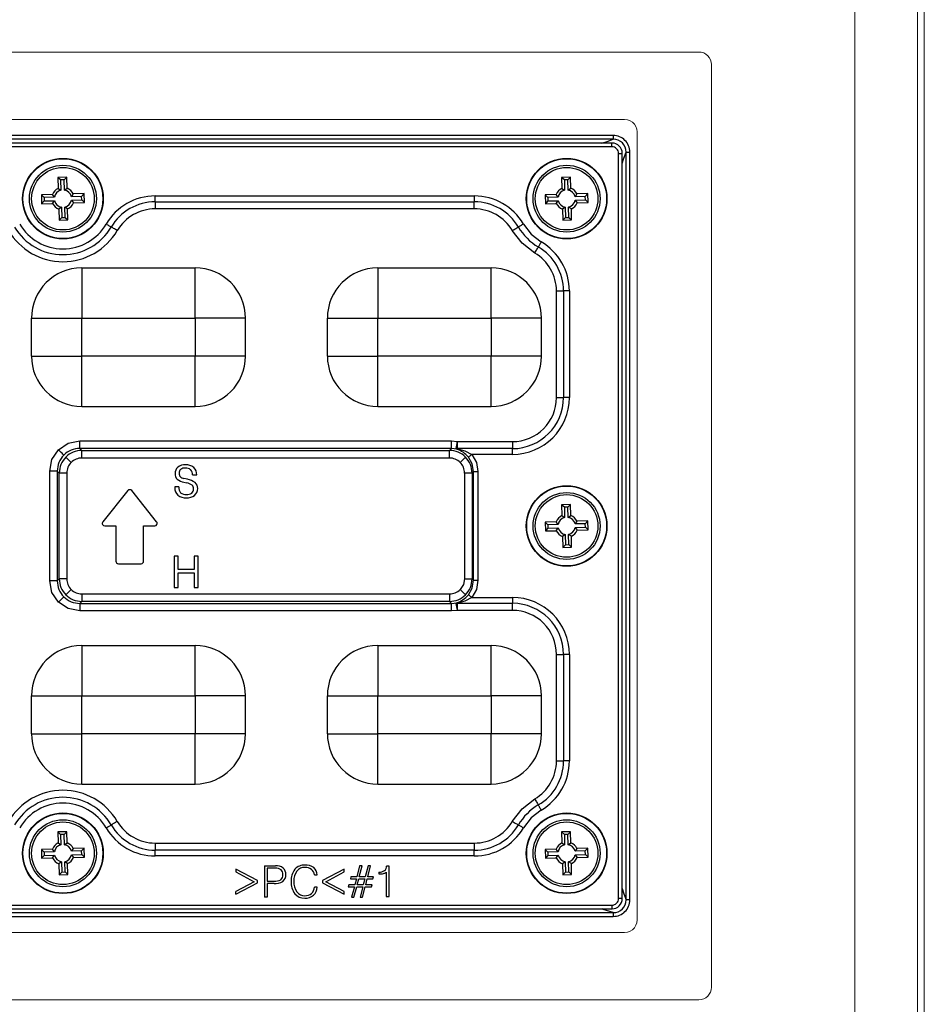
# Model space of a CAD drawing. Units: millimetres. Extents: x -631 to 13170, y -6624 to -4942.
# Drawn here: x 6055 to 6127, y -5494 to -5415 of the extents above; entities that cross this region are included whole.
import ezdxf

# ---------------------------------------------------------------- set-up
doc = ezdxf.new("R2010")
doc.units = ezdxf.units.MM
doc.header["$LTSCALE"] = 2.5
doc.linetypes.add('SLD-Solid', pattern=[0])

msp = doc.modelspace()

# ---------------------------------------------------------------- linework, layer by layer
at = {"color": 7, "linetype": 'Continuous', "lineweight": 15}
for p, q in [((6121.127, -5398.972), (6121.127, -5740.403)), ((6126.124, -5740.403), (6126.124, -5398.972)), ((6126.654, -5411.206), (6126.654, -5728.168)), ((5972.75, -5418.037), (6108.75, -5418.037)), ((6109.75, -5419.037), (6109.75, -5492.337)), ((5978.65, -5423.387), (6102.85, -5423.387)), ((6102.85, -5423.387), (5978.65, -5423.387)), ((6103.295, -5423.491), (6103.486, -5423.615)), ((6103.486, -5423.615), (6103.295, -5423.491)), ((6103.486, -5423.615), (6103.638, -5423.771)), ((6103.638, -5423.771), (6103.486, -5423.615)), ((6103.638, -5423.771), (6103.756, -5423.962)), ((6103.756, -5423.962), (6103.638, -5423.771)), ((6103.85, -5424.387), (6103.85, -5486.987)), ((6103.85, -5486.987), (6103.85, -5424.387)), ((6103.486, -5487.759), (6103.295, -5487.883)), ((6103.295, -5487.883), (6103.486, -5487.759)), ((6103.638, -5487.603), (6103.486, -5487.759)), ((6103.486, -5487.759), (6103.638, -5487.603)), ((6103.756, -5487.412), (6103.638, -5487.603)), ((6103.638, -5487.603), (6103.756, -5487.412)), ((6102.85, -5487.987), (5978.65, -5487.987)), ((5978.65, -5487.987), (6102.85, -5487.987)), ((6108.75, -5493.337), (5972.75, -5493.337))]:
    msp.add_line(p, q, dxfattribs=at)
at = {"color": 7, "linetype": 'SLD-Solid', "lineweight": 25}
for p, q in [((6101.957, -5424.672), (5979.544, -5424.672)), ((6101.957, -5424.969), (5979.544, -5424.969)), ((6101.957, -5424.672), (6101.957, -5424.969)), ((6101.852, -5425.265), (5979.646, -5425.265)), ((6101.852, -5425.565), (5979.649, -5425.565)), ((6102.373, -5485.288), (6102.373, -5426.086)), ((6058.551, -5427.978), (6057.851, -5427.998)), ((6057.851, -5427.998), (6057.876, -5428.868)), ((6058.069, -5428.203), (6057.851, -5427.998)), ((6058.346, -5428.195), (6058.069, -5428.203)), ((6058.069, -5428.203), (6058.092, -5429.017)), ((6058.346, -5428.195), (6058.551, -5427.978)), ((6058.369, -5429.009), (6058.346, -5428.195)), ((6058.576, -5428.848), (6058.551, -5427.978)), ((6098.551, -5427.978), (6097.851, -5427.998)), ((6097.851, -5427.998), (6097.876, -5428.868)), ((6098.069, -5428.203), (6097.851, -5427.998)), ((6098.346, -5428.195), (6098.069, -5428.203)), ((6098.069, -5428.203), (6098.092, -5429.017)), ((6098.346, -5428.195), (6098.551, -5427.978)), ((6098.369, -5429.009), (6098.346, -5428.195)), ((6098.576, -5428.848), (6098.551, -5427.978)), ((6057.876, -5428.868), (6058.092, -5429.017)), ((6058.369, -5429.009), (6058.576, -5428.848)), ((6097.876, -5428.868), (6098.092, -5429.017)), ((6098.369, -5429.009), (6098.576, -5428.848)), ((6057.411, -5429.361), (6056.541, -5429.386)), ((6056.541, -5429.386), (6056.561, -5430.086)), ((6056.759, -5429.592), (6056.541, -5429.386)), ((6056.767, -5429.869), (6056.561, -5430.086)), ((6057.572, -5429.568), (6056.759, -5429.592)), ((6056.759, -5429.592), (6056.767, -5429.869)), ((6056.767, -5429.869), (6057.58, -5429.845)), ((6057.572, -5429.568), (6057.411, -5429.361)), ((6057.432, -5430.061), (6057.58, -5429.845)), ((6059.069, -5429.313), (6058.92, -5429.529)), ((6059.734, -5429.505), (6058.92, -5429.529)), ((6058.928, -5429.806), (6059.742, -5429.782)), ((6058.928, -5429.806), (6059.089, -5430.013)), ((6059.939, -5429.288), (6059.069, -5429.313)), ((6059.734, -5429.505), (6059.939, -5429.288)), ((6059.742, -5429.782), (6059.734, -5429.505)), ((6059.742, -5429.782), (6059.96, -5429.988)), ((6059.96, -5429.988), (6059.939, -5429.288)), ((6065.581, -5429.47), (6090.92, -5429.47)), ((6065.581, -5429.936), (6065.581, -5429.47)), ((6065.581, -5429.936), (6090.92, -5429.936)), ((6065.581, -5429.936), (6065.581, -5430.495)), ((6090.92, -5429.47), (6090.92, -5429.936)), ((6090.92, -5430.495), (6090.92, -5429.936)), ((6097.411, -5429.361), (6096.541, -5429.386)), ((6096.541, -5429.386), (6096.561, -5430.086)), ((6096.759, -5429.592), (6096.541, -5429.386)), ((6096.767, -5429.869), (6096.561, -5430.086)), ((6097.572, -5429.568), (6096.759, -5429.592)), ((6096.759, -5429.592), (6096.767, -5429.869)), ((6096.767, -5429.869), (6097.58, -5429.845)), ((6097.572, -5429.568), (6097.411, -5429.361)), ((6097.432, -5430.061), (6097.58, -5429.845)), ((6099.069, -5429.313), (6098.92, -5429.529)), ((6099.734, -5429.506), (6098.92, -5429.529)), ((6098.928, -5429.806), (6099.742, -5429.782)), ((6098.928, -5429.806), (6099.089, -5430.013)), ((6099.939, -5429.288), (6099.069, -5429.313)), ((6099.734, -5429.506), (6099.939, -5429.288)), ((6099.742, -5429.782), (6099.734, -5429.506)), ((6099.742, -5429.782), (6099.96, -5429.988)), ((6099.96, -5429.988), (6099.939, -5429.288)), ((6056.561, -5430.086), (6057.432, -5430.061)), ((6058.132, -5430.365), (6057.925, -5430.526)), ((6057.925, -5430.526), (6057.95, -5431.396)), ((6058.132, -5430.365), (6058.155, -5431.179)), ((6058.624, -5430.506), (6058.408, -5430.357)), ((6058.432, -5431.171), (6058.408, -5430.357)), ((6058.65, -5431.376), (6058.624, -5430.506)), ((6059.089, -5430.013), (6059.96, -5429.988)), ((6090.92, -5430.495), (6065.581, -5430.495)), ((6096.561, -5430.086), (6097.432, -5430.061)), ((6098.132, -5430.365), (6097.925, -5430.526)), ((6097.925, -5430.526), (6097.95, -5431.396)), ((6098.132, -5430.365), (6098.155, -5431.179)), ((6098.624, -5430.506), (6098.408, -5430.357)), ((6098.432, -5431.171), (6098.408, -5430.357)), ((6098.65, -5431.376), (6098.624, -5430.506)), ((6099.089, -5430.013), (6099.96, -5429.988)), ((6058.155, -5431.179), (6057.95, -5431.396)), ((6057.95, -5431.396), (6058.65, -5431.376)), ((6058.155, -5431.179), (6058.432, -5431.171)), ((6058.432, -5431.171), (6058.65, -5431.376)), ((6098.155, -5431.179), (6097.95, -5431.396)), ((6097.95, -5431.396), (6098.65, -5431.376)), ((6098.155, -5431.179), (6098.432, -5431.171)), ((6098.432, -5431.171), (6098.65, -5431.376)), ((6059.75, -5435.187), (6068.75, -5435.187)), ((6083.25, -5435.187), (6092.25, -5435.187)), ((6097.443, -5445.487), (6097.443, -5437.018)), ((6098.001, -5437.018), (6098.001, -5445.487)), ((6098.467, -5437.018), (6098.467, -5445.487)), ((6055.75, -5442.187), (6055.75, -5439.187)), ((6059.75, -5439.187), (6068.75, -5439.187)), ((6059.75, -5442.187), (6059.75, -5439.187)), ((6068.75, -5439.187), (6068.75, -5442.187)), ((6072.75, -5442.187), (6072.75, -5439.187)), ((6079.25, -5442.187), (6079.25, -5439.187)), ((6083.25, -5439.187), (6092.25, -5439.187)), ((6083.25, -5442.187), (6083.25, -5439.187)), ((6092.25, -5439.187), (6092.25, -5442.187)), ((6096.25, -5442.187), (6096.25, -5439.187)), ((6068.75, -5442.187), (6059.75, -5442.187)), ((6068.75, -5446.187), (6068.75, -5442.187)), ((6092.25, -5442.187), (6083.25, -5442.187)), ((6092.25, -5446.187), (6092.25, -5442.187)), ((6059.75, -5446.187), (6068.75, -5446.187)), ((6083.25, -5446.187), (6092.25, -5446.187)), ((6059.591, -5449.535), (6059.591, -5448.937)), ((6059.591, -5448.937), (6089.109, -5448.937)), ((6089.109, -5449.535), (6089.109, -5448.937)), ((6089.109, -5448.937), (6089.57, -5448.982)), ((6089.57, -5448.982), (6093.948, -5448.982)), ((6093.948, -5448.982), (6093.948, -5449.541)), ((6059.591, -5449.535), (6059.749, -5449.693)), ((6089.109, -5449.535), (6059.591, -5449.535)), ((6059.749, -5449.693), (6088.951, -5449.693)), ((6059.749, -5450.291), (6059.749, -5449.693)), ((6088.951, -5450.291), (6059.749, -5450.291)), ((6088.951, -5449.693), (6089.109, -5449.535)), ((6088.951, -5450.291), (6088.951, -5449.693)), ((6089.523, -5449.582), (6089.109, -5449.535)), ((6093.948, -5449.541), (6089.547, -5449.541)), ((6093.948, -5450.006), (6090.722, -5450.006)), ((6093.948, -5450.006), (6093.948, -5449.541)), ((6057.201, -5460.046), (6057.201, -5451.328)), ((6057.956, -5451.486), (6057.798, -5451.328)), ((6057.798, -5451.328), (6057.798, -5460.046)), ((6057.956, -5459.888), (6057.956, -5451.486)), ((6058.554, -5451.486), (6058.554, -5459.888)), ((6068.543, -5451.624), (6068.871, -5451.624)), ((6090.147, -5451.486), (6090.147, -5459.888)), ((6090.745, -5451.486), (6090.861, -5451.369)), ((6090.745, -5451.486), (6090.745, -5459.888)), ((6090.861, -5460.005), (6090.861, -5451.369)), ((6091.21, -5451.369), (6091.21, -5460.005)), ((6067.445, -5452.588), (6067.125, -5452.588)), ((6067.125, -5452.588), (6067.125, -5452.636)), ((6068.13, -5451.981), (6067.843, -5451.911)), ((6067.851, -5452.212), (6068.081, -5452.268)), ((6063.398, -5452.882), (6061.414, -5455.362)), ((6065.694, -5455.362), (6063.71, -5452.882)), ((6098.551, -5453.978), (6097.851, -5453.998)), ((6097.851, -5453.998), (6097.876, -5454.868)), ((6098.069, -5454.203), (6097.851, -5453.998)), ((6098.346, -5454.195), (6098.069, -5454.203)), ((6098.069, -5454.203), (6098.092, -5455.017)), ((6098.346, -5454.195), (6098.551, -5453.978)), ((6098.369, -5455.009), (6098.346, -5454.195)), ((6098.576, -5454.848), (6098.551, -5453.978)), ((6097.876, -5454.868), (6098.092, -5455.017)), ((6098.369, -5455.009), (6098.576, -5454.848)), ((6061.57, -5455.687), (6062.454, -5455.687)), ((6062.454, -5455.687), (6062.454, -5458.487)), ((6064.654, -5455.687), (6065.538, -5455.687)), ((6064.654, -5458.487), (6064.654, -5455.687)), ((6097.411, -5455.361), (6096.541, -5455.386)), ((6096.541, -5455.386), (6096.561, -5456.086)), ((6096.759, -5455.592), (6096.541, -5455.386)), ((6097.572, -5455.568), (6096.759, -5455.592)), ((6096.759, -5455.592), (6096.767, -5455.869)), ((6097.572, -5455.568), (6097.411, -5455.361)), ((6099.069, -5455.313), (6098.92, -5455.529)), ((6099.734, -5455.506), (6098.92, -5455.529)), ((6099.939, -5455.288), (6099.069, -5455.313)), ((6099.734, -5455.506), (6099.939, -5455.288)), ((6099.742, -5455.782), (6099.734, -5455.506)), ((6099.96, -5455.988), (6099.939, -5455.288)), ((6096.767, -5455.869), (6096.561, -5456.086)), ((6096.561, -5456.086), (6097.432, -5456.061)), ((6096.767, -5455.869), (6097.58, -5455.845)), ((6097.432, -5456.061), (6097.58, -5455.845)), ((6098.132, -5456.365), (6097.925, -5456.526)), ((6097.925, -5456.526), (6097.95, -5457.396)), ((6098.132, -5456.365), (6098.155, -5457.179)), ((6098.624, -5456.506), (6098.408, -5456.357)), ((6098.432, -5457.171), (6098.408, -5456.357)), ((6098.65, -5457.376), (6098.624, -5456.506)), ((6098.928, -5455.806), (6099.742, -5455.782)), ((6098.928, -5455.806), (6099.089, -5456.013)), ((6099.089, -5456.013), (6099.96, -5455.988)), ((6099.742, -5455.782), (6099.96, -5455.988)), ((6098.155, -5457.179), (6097.95, -5457.396)), ((6098.155, -5457.179), (6098.432, -5457.171)), ((6098.432, -5457.171), (6098.65, -5457.376)), ((6067.071, -5458.083), (6067.071, -5460.584)), ((6067.391, -5458.083), (6067.071, -5458.083)), ((6067.391, -5459.141), (6067.391, -5458.083)), ((6068.673, -5458.083), (6068.673, -5459.141)), ((6068.994, -5458.083), (6068.673, -5458.083)), ((6068.994, -5460.584), (6068.994, -5458.083)), ((6097.95, -5457.396), (6098.65, -5457.376)), ((6062.654, -5458.687), (6064.454, -5458.687)), ((6068.673, -5459.141), (6067.391, -5459.141)), ((6067.391, -5459.398), (6068.673, -5459.398)), ((6067.391, -5460.584), (6067.391, -5459.398)), ((6068.673, -5459.398), (6068.673, -5460.584)), ((6057.798, -5460.046), (6057.956, -5459.888)), ((6090.861, -5460.005), (6090.745, -5459.888)), ((6059.749, -5461.084), (6088.951, -5461.084)), ((6059.749, -5461.084), (6059.749, -5461.681)), ((6067.071, -5460.584), (6067.391, -5460.584)), ((6068.673, -5460.584), (6068.994, -5460.584)), ((6088.951, -5461.084), (6088.951, -5461.681)), ((6059.749, -5461.681), (6059.591, -5461.839)), ((6059.591, -5461.839), (6089.109, -5461.839)), ((6088.951, -5461.681), (6059.749, -5461.681)), ((6089.109, -5461.839), (6088.951, -5461.681)), ((6089.109, -5461.839), (6089.523, -5461.792)), ((6089.109, -5462.437), (6089.109, -5461.839)), ((6089.547, -5461.833), (6093.948, -5461.833)), ((6090.722, -5461.368), (6093.948, -5461.368)), ((6093.948, -5461.368), (6093.948, -5461.833)), ((6093.948, -5462.392), (6093.948, -5461.833)), ((6089.109, -5462.437), (6059.591, -5462.437)), ((6089.57, -5462.392), (6089.109, -5462.437)), ((6093.948, -5462.392), (6089.57, -5462.392)), ((6059.75, -5465.187), (6068.75, -5465.187)), ((6083.25, -5465.187), (6083.25, -5469.187)), ((6083.25, -5465.187), (6092.25, -5465.187)), ((6097.443, -5474.356), (6097.443, -5465.887)), ((6098.001, -5465.887), (6098.001, -5474.356)), ((6098.467, -5465.887), (6098.467, -5474.356)), ((6055.75, -5472.187), (6055.75, -5469.187)), ((6059.75, -5472.187), (6059.75, -5469.187)), ((6059.75, -5469.187), (6068.75, -5469.187)), ((6068.75, -5469.187), (6068.75, -5472.187)), ((6072.75, -5472.187), (6072.75, -5469.187)), ((6079.25, -5472.187), (6079.25, -5469.187)), ((6083.25, -5472.187), (6083.25, -5469.187)), ((6083.25, -5469.187), (6092.25, -5469.187)), ((6092.25, -5469.187), (6092.25, -5472.187)), ((6096.25, -5472.187), (6096.25, -5469.187)), ((6068.75, -5472.187), (6059.75, -5472.187)), ((6092.25, -5472.187), (6083.25, -5472.187)), ((6059.75, -5476.187), (6068.75, -5476.187)), ((6083.25, -5476.187), (6092.25, -5476.187)), ((6058.551, -5479.978), (6057.851, -5479.998)), ((6057.851, -5479.998), (6057.876, -5480.868)), ((6058.069, -5480.203), (6057.851, -5479.998)), ((6058.346, -5480.195), (6058.551, -5479.978)), ((6058.576, -5480.848), (6058.551, -5479.978)), ((6098.551, -5479.978), (6097.851, -5479.998)), ((6097.851, -5479.998), (6097.876, -5480.868)), ((6098.069, -5480.203), (6097.851, -5479.998)), ((6098.346, -5480.195), (6098.551, -5479.978)), ((6098.576, -5480.848), (6098.551, -5479.978)), ((6058.346, -5480.195), (6058.069, -5480.203)), ((6058.069, -5480.203), (6058.092, -5481.017)), ((6058.369, -5481.009), (6058.346, -5480.195)), ((6098.346, -5480.195), (6098.069, -5480.203)), ((6098.069, -5480.203), (6098.092, -5481.017)), ((6098.369, -5481.009), (6098.346, -5480.195)), ((6057.411, -5481.361), (6056.541, -5481.386)), ((6056.541, -5481.386), (6056.561, -5482.086)), ((6056.759, -5481.592), (6056.541, -5481.386)), ((6057.572, -5481.568), (6056.759, -5481.592)), ((6057.572, -5481.568), (6057.411, -5481.361)), ((6057.876, -5480.868), (6058.092, -5481.017)), ((6058.369, -5481.009), (6058.576, -5480.848)), ((6059.069, -5481.313), (6058.92, -5481.529)), ((6059.734, -5481.505), (6058.92, -5481.529)), ((6059.939, -5481.288), (6059.069, -5481.313)), ((6059.734, -5481.505), (6059.939, -5481.288)), ((6059.742, -5481.782), (6059.734, -5481.505)), ((6059.96, -5481.988), (6059.939, -5481.288)), ((6065.581, -5480.879), (6065.581, -5481.438)), ((6065.581, -5480.879), (6090.92, -5480.879)), ((6090.92, -5481.438), (6065.581, -5481.438)), ((6065.581, -5481.904), (6065.581, -5481.438)), ((6090.92, -5480.879), (6090.92, -5481.438)), ((6090.92, -5481.904), (6090.92, -5481.438)), ((6097.411, -5481.361), (6096.541, -5481.386)), ((6096.541, -5481.386), (6096.561, -5482.086)), ((6096.759, -5481.592), (6096.541, -5481.386)), ((6097.572, -5481.568), (6096.759, -5481.592)), ((6097.572, -5481.568), (6097.411, -5481.361)), ((6097.876, -5480.868), (6098.092, -5481.017)), ((6098.369, -5481.009), (6098.576, -5480.848)), ((6099.069, -5481.313), (6098.92, -5481.529)), ((6099.734, -5481.506), (6098.92, -5481.529)), ((6099.939, -5481.288), (6099.069, -5481.313)), ((6099.734, -5481.506), (6099.939, -5481.288)), ((6099.742, -5481.782), (6099.734, -5481.506)), ((6099.96, -5481.988), (6099.939, -5481.288)), ((6056.767, -5481.869), (6056.561, -5482.086)), ((6056.561, -5482.086), (6057.432, -5482.061)), ((6056.759, -5481.592), (6056.767, -5481.869)), ((6056.767, -5481.869), (6057.58, -5481.845)), ((6057.432, -5482.061), (6057.58, -5481.845)), ((6058.624, -5482.506), (6058.408, -5482.357)), ((6058.432, -5483.171), (6058.408, -5482.357)), ((6058.928, -5481.806), (6059.742, -5481.782)), ((6058.928, -5481.806), (6059.089, -5482.013)), ((6059.089, -5482.013), (6059.96, -5481.988)), ((6059.742, -5481.782), (6059.96, -5481.988)), ((6090.92, -5481.904), (6065.581, -5481.904)), ((6096.767, -5481.869), (6096.561, -5482.086)), ((6096.561, -5482.086), (6097.432, -5482.061)), ((6096.759, -5481.592), (6096.767, -5481.869)), ((6096.767, -5481.869), (6097.58, -5481.845)), ((6097.432, -5482.061), (6097.58, -5481.845)), ((6098.624, -5482.506), (6098.408, -5482.357)), ((6098.432, -5483.171), (6098.408, -5482.357)), ((6098.928, -5481.806), (6099.742, -5481.782)), ((6098.928, -5481.806), (6099.089, -5482.013)), ((6099.089, -5482.013), (6099.96, -5481.988)), ((6099.742, -5481.782), (6099.96, -5481.988)), ((6058.132, -5482.365), (6057.925, -5482.526)), ((6057.925, -5482.526), (6057.95, -5483.396)), ((6058.132, -5482.365), (6058.155, -5483.179)), ((6058.65, -5483.376), (6058.624, -5482.506)), ((6071.979, -5482.946), (6071.979, -5483.176)), ((6073.705, -5483.845), (6071.979, -5482.946)), ((6074.25, -5482.687), (6074.25, -5485.187)), ((6074.25, -5482.687), (6075.124, -5482.687)), ((6075.12, -5482.879), (6074.475, -5482.879)), ((6074.475, -5482.879), (6074.475, -5483.905)), ((6080.592, -5482.946), (6078.866, -5483.845)), ((6080.592, -5483.176), (6080.592, -5482.946)), ((6081.814, -5482.687), (6081.59, -5483.552)), ((6081.782, -5483.552), (6082.007, -5482.687)), ((6082.007, -5482.687), (6081.814, -5482.687)), ((6082.488, -5482.687), (6082.263, -5483.552)), ((6082.455, -5483.552), (6082.68, -5482.687)), ((6082.68, -5482.687), (6082.488, -5482.687)), ((6084.154, -5482.703), (6083.956, -5482.703)), ((6084.154, -5485.123), (6084.154, -5482.703)), ((6098.132, -5482.365), (6097.925, -5482.526)), ((6097.925, -5482.526), (6097.95, -5483.396)), ((6098.132, -5482.365), (6098.155, -5483.179)), ((6098.65, -5483.376), (6098.624, -5482.506)), ((6058.155, -5483.179), (6057.95, -5483.396)), ((6057.95, -5483.396), (6058.65, -5483.376)), ((6058.155, -5483.179), (6058.432, -5483.171)), ((6058.432, -5483.171), (6058.65, -5483.376)), ((6071.979, -5483.176), (6073.449, -5483.947)), ((6073.705, -5484.048), (6073.705, -5483.845)), ((6074.475, -5483.905), (6075.02, -5483.905)), ((6078.225, -5483.4), (6078.449, -5483.4)), ((6078.866, -5483.845), (6078.866, -5484.048)), ((6079.122, -5483.947), (6080.592, -5483.176)), ((6081.122, -5483.552), (6081.078, -5483.713)), ((6081.078, -5483.713), (6081.558, -5483.713)), ((6081.59, -5483.552), (6081.122, -5483.552)), ((6081.558, -5483.713), (6081.43, -5484.193)), ((6081.622, -5484.193), (6081.75, -5483.713)), ((6081.75, -5483.713), (6082.231, -5483.713)), ((6082.263, -5483.552), (6081.782, -5483.552)), ((6082.231, -5483.713), (6082.103, -5484.193)), ((6082.295, -5484.193), (6082.423, -5483.713)), ((6082.423, -5483.713), (6082.871, -5483.713)), ((6082.912, -5483.552), (6082.455, -5483.552)), ((6082.871, -5483.713), (6082.912, -5483.552)), ((6083.328, -5483.182), (6083.328, -5483.331)), ((6083.345, -5483.182), (6083.328, -5483.182)), ((6083.328, -5483.331), (6083.365, -5483.331)), ((6083.93, -5483.196), (6083.93, -5485.123)), ((6098.155, -5483.179), (6097.95, -5483.396)), ((6097.95, -5483.396), (6098.65, -5483.376)), ((6098.155, -5483.179), (6098.432, -5483.171)), ((6098.432, -5483.171), (6098.65, -5483.376)), ((6073.449, -5483.947), (6071.979, -5484.717)), ((6071.979, -5484.947), (6073.705, -5484.048)), ((6075.012, -5484.097), (6074.475, -5484.097)), ((6074.475, -5484.097), (6074.475, -5485.187)), ((6078.449, -5484.379), (6078.225, -5484.379)), ((6078.866, -5484.048), (6080.592, -5484.947)), ((6080.592, -5484.717), (6079.122, -5483.947)), ((6080.959, -5484.193), (6080.911, -5484.354)), ((6080.911, -5484.354), (6081.398, -5484.354)), ((6081.43, -5484.193), (6080.959, -5484.193)), ((6081.398, -5484.354), (6081.175, -5485.187)), ((6081.361, -5485.187), (6081.59, -5484.354)), ((6081.59, -5484.354), (6082.071, -5484.354)), ((6082.103, -5484.193), (6081.622, -5484.193)), ((6082.071, -5484.354), (6081.848, -5485.187)), ((6082.034, -5485.187), (6082.263, -5484.354)), ((6082.263, -5484.354), (6082.751, -5484.354)), ((6082.796, -5484.193), (6082.295, -5484.193)), ((6082.751, -5484.354), (6082.796, -5484.193)), ((6071.979, -5484.947), (6071.979, -5484.717)), ((6074.475, -5485.187), (6074.25, -5485.187)), ((6080.592, -5484.947), (6080.592, -5484.717)), ((6081.175, -5485.187), (6081.361, -5485.187)), ((6081.848, -5485.187), (6082.034, -5485.187)), ((6083.93, -5485.123), (6084.154, -5485.123)), ((5979.649, -5485.809), (6101.852, -5485.809)), ((5979.649, -5486.109), (6101.855, -5486.109)), ((5979.544, -5486.405), (6101.957, -5486.405)), ((5979.544, -5486.702), (6101.957, -5486.702)), ((6101.957, -5486.405), (6101.957, -5486.702))]:
    msp.add_line(p, q, dxfattribs=at)
at = {"color": 0, "linetype": 'SLD-Solid', "lineweight": 25}
for p, q in [((6102.968, -5485.394), (6102.968, -5425.98)), ((6103.266, -5485.394), (6103.266, -5425.98)), ((6102.673, -5485.292), (6102.673, -5426.082))]:
    msp.add_line(p, q, dxfattribs=at)
at = {"color": 7, "linetype": 'Continuous', "lineweight": 15, "flags": 128}
for points in [[(6102.85, -5423.387), (6103.079, -5423.413), (6103.295, -5423.491)], [(6103.295, -5423.491), (6103.079, -5423.413), (6102.85, -5423.387)], [(6103.756, -5423.962), (6103.826, -5424.169), (6103.85, -5424.387)], [(6103.85, -5424.387), (6103.826, -5424.169), (6103.756, -5423.962)], [(6103.85, -5486.987), (6103.826, -5487.205), (6103.756, -5487.412)], [(6103.756, -5487.412), (6103.826, -5487.205), (6103.85, -5486.987)], [(6103.295, -5487.883), (6103.079, -5487.961), (6102.85, -5487.987)], [(6102.85, -5487.987), (6103.079, -5487.961), (6103.295, -5487.883)]]:
    msp.add_lwpolyline(points, dxfattribs=at)
at = {"color": 8, "linetype": 'SLD-Solid', "lineweight": 25, "flags": 128}
for points in [[(6101.038, -5425.265), (6101.471, -5425.143), (6101.957, -5424.969)], [(6101.852, -5425.565), (6101.852, -5425.502), (6101.852, -5425.442), (6101.852, -5425.387), (6101.852, -5425.34), (6101.852, -5425.303), (6101.852, -5425.278), (6101.852, -5425.266), (6101.852, -5425.266)], [(6101.957, -5486.405), (6101.16, -5486.145), (6101.063, -5486.109)]]:
    msp.add_lwpolyline(points, dxfattribs=at)
at = {"color": 0, "linetype": 'SLD-Solid', "lineweight": 25, "flags": 128}
for points in [[(6102.673, -5426.899), (6102.797, -5426.46), (6102.968, -5425.98)], [(6102.968, -5425.98), (6102.98, -5425.98), (6103, -5425.98), (6103.03, -5425.98), (6103.067, -5425.98), (6103.111, -5425.98), (6103.16, -5425.98), (6103.212, -5425.98), (6103.266, -5425.98)], [(6102.373, -5426.086), (6102.431, -5426.086), (6102.49, -5426.086), (6102.547, -5426.086), (6102.597, -5426.086), (6102.636, -5426.086), (6102.661, -5426.086), (6102.672, -5426.086), (6102.671, -5426.086)], [(6102.673, -5484.474), (6102.794, -5484.908), (6102.968, -5485.394)], [(6102.67, -5485.288), (6102.671, -5485.288), (6102.659, -5485.288), (6102.634, -5485.288), (6102.597, -5485.288), (6102.551, -5485.288), (6102.496, -5485.288), (6102.436, -5485.288), (6102.373, -5485.288)], [(6103.266, -5485.394), (6103.212, -5485.394), (6103.16, -5485.394), (6103.111, -5485.394), (6103.067, -5485.394), (6103.03, -5485.394), (6103, -5485.394), (6102.979, -5485.394), (6102.968, -5485.394)]]:
    msp.add_lwpolyline(points, dxfattribs=at)
at = {"color": 7, "linetype": 'SLD-Solid', "lineweight": 25, "flags": 128}
for points in [[(6061.683, -5431.702), (6061.748, -5431.74), (6061.811, -5431.777), (6061.871, -5431.812), (6061.927, -5431.845), (6061.977, -5431.874), (6062.021, -5431.9), (6062.057, -5431.921), (6062.085, -5431.938)], [(6062.567, -5432.221), (6062.49, -5432.175), (6062.414, -5432.131), (6062.342, -5432.089), (6062.275, -5432.049), (6062.215, -5432.014), (6062.162, -5431.983), (6062.119, -5431.957), (6062.085, -5431.938)], [(6093.934, -5432.221), (6094.011, -5432.175), (6094.086, -5432.131), (6094.158, -5432.089), (6094.226, -5432.049), (6094.286, -5432.014), (6094.339, -5431.983), (6094.382, -5431.957), (6094.416, -5431.938)], [(6095.717, -5434.004), (6094.711, -5433.226), (6093.934, -5432.221)], [(6094.817, -5431.702), (6094.753, -5431.74), (6094.69, -5431.777), (6094.63, -5431.812), (6094.574, -5431.845), (6094.524, -5431.874), (6094.48, -5431.9), (6094.444, -5431.921), (6094.416, -5431.938)], [(6094.817, -5431.702), (6095.436, -5432.502), (6096.235, -5433.12)], [(6095.717, -5434.004), (6095.762, -5433.927), (6095.806, -5433.851), (6095.849, -5433.779), (6095.888, -5433.712), (6095.924, -5433.651), (6095.955, -5433.599), (6095.98, -5433.555), (6096, -5433.522)], [(6096.235, -5433.12), (6096.198, -5433.184), (6096.161, -5433.247), (6096.126, -5433.307), (6096.093, -5433.363), (6096.063, -5433.414), (6096.037, -5433.458), (6096.016, -5433.494), (6096, -5433.522)], [(6059.75, -5435.187), (6059.75, -5435.264), (6059.75, -5435.491), (6059.75, -5435.861), (6059.75, -5436.359), (6059.75, -5436.965), (6059.75, -5437.656), (6059.75, -5438.407), (6059.75, -5439.187)], [(6068.75, -5439.187), (6068.75, -5438.407), (6068.75, -5437.656), (6068.75, -5436.965), (6068.75, -5436.359), (6068.75, -5435.861), (6068.75, -5435.492), (6068.75, -5435.264), (6068.75, -5435.187)], [(6083.25, -5435.187), (6083.25, -5435.264), (6083.25, -5435.492), (6083.25, -5435.861), (6083.25, -5436.359), (6083.25, -5436.965), (6083.25, -5437.656), (6083.25, -5438.407), (6083.25, -5439.187)], [(6092.25, -5439.187), (6092.25, -5438.407), (6092.25, -5437.656), (6092.25, -5436.965), (6092.25, -5436.359), (6092.25, -5435.861), (6092.25, -5435.492), (6092.25, -5435.264), (6092.25, -5435.187)], [(6097.443, -5437.018), (6097.532, -5437.018), (6097.62, -5437.018), (6097.703, -5437.018), (6097.781, -5437.018), (6097.851, -5437.018), (6097.912, -5437.018), (6097.963, -5437.018), (6098.001, -5437.018)], [(6098.467, -5437.018), (6098.393, -5437.018), (6098.32, -5437.018), (6098.25, -5437.018), (6098.185, -5437.018), (6098.127, -5437.018), (6098.076, -5437.018), (6098.034, -5437.018), (6098.001, -5437.018)], [(6055.75, -5439.187), (6055.827, -5439.187), (6056.055, -5439.187), (6056.424, -5439.187), (6056.922, -5439.187), (6057.528, -5439.187), (6058.22, -5439.187), (6058.97, -5439.187), (6059.75, -5439.187)], [(6072.75, -5439.187), (6072.673, -5439.187), (6072.446, -5439.187), (6072.076, -5439.187), (6071.579, -5439.187), (6070.973, -5439.187), (6070.281, -5439.187), (6069.531, -5439.187), (6068.75, -5439.187)], [(6079.25, -5439.187), (6079.327, -5439.187), (6079.555, -5439.187), (6079.924, -5439.187), (6080.422, -5439.187), (6081.028, -5439.187), (6081.72, -5439.187), (6082.47, -5439.187), (6083.25, -5439.187)], [(6096.25, -5439.187), (6096.173, -5439.187), (6095.946, -5439.187), (6095.576, -5439.187), (6095.079, -5439.187), (6094.473, -5439.187), (6093.781, -5439.187), (6093.031, -5439.187), (6092.25, -5439.187)], [(6055.75, -5442.187), (6055.827, -5442.187), (6056.055, -5442.187), (6056.424, -5442.187), (6056.922, -5442.187), (6057.528, -5442.187), (6058.22, -5442.187), (6058.97, -5442.187), (6059.75, -5442.187)], [(6059.75, -5446.187), (6059.75, -5446.11), (6059.75, -5445.883), (6059.75, -5445.513), (6059.75, -5445.015), (6059.75, -5444.409), (6059.75, -5443.718), (6059.75, -5442.967), (6059.75, -5442.187)], [(6072.75, -5442.187), (6072.673, -5442.187), (6072.446, -5442.187), (6072.076, -5442.187), (6071.579, -5442.187), (6070.973, -5442.187), (6070.281, -5442.187), (6069.531, -5442.187), (6068.75, -5442.187)], [(6079.25, -5442.187), (6079.327, -5442.187), (6079.555, -5442.187), (6079.924, -5442.187), (6080.422, -5442.187), (6081.028, -5442.187), (6081.72, -5442.187), (6082.47, -5442.187), (6083.25, -5442.187)], [(6083.25, -5446.187), (6083.25, -5446.11), (6083.25, -5445.883), (6083.25, -5445.513), (6083.25, -5445.015), (6083.25, -5444.409), (6083.25, -5443.718), (6083.25, -5442.967), (6083.25, -5442.187)], [(6096.25, -5442.187), (6096.173, -5442.187), (6095.946, -5442.187), (6095.576, -5442.187), (6095.079, -5442.187), (6094.473, -5442.187), (6093.781, -5442.187), (6093.031, -5442.187), (6092.25, -5442.187)], [(6097.443, -5445.487), (6097.532, -5445.487), (6097.62, -5445.487), (6097.703, -5445.487), (6097.781, -5445.487), (6097.851, -5445.487), (6097.912, -5445.487), (6097.963, -5445.487), (6098.001, -5445.487)], [(6098.467, -5445.487), (6098.393, -5445.487), (6098.32, -5445.487), (6098.25, -5445.487), (6098.185, -5445.487), (6098.127, -5445.487), (6098.076, -5445.487), (6098.034, -5445.487), (6098.001, -5445.487)], [(6057.9, -5449.636), (6058.675, -5449.119), (6059.591, -5448.937)], [(6057.201, -5451.328), (6057.382, -5450.412), (6057.9, -5449.636)], [(6058.321, -5450.057), (6058.305, -5450.041), (6058.275, -5450.012), (6058.233, -5449.97), (6058.181, -5449.917), (6058.119, -5449.856), (6058.05, -5449.787), (6057.976, -5449.713), (6057.9, -5449.636)], [(6058.903, -5450.64), (6058.827, -5450.564), (6058.753, -5450.49), (6058.684, -5450.421), (6058.622, -5450.359), (6058.57, -5450.307), (6058.528, -5450.265), (6058.499, -5450.235), (6058.482, -5450.219)], [(6089.523, -5449.582), (6089.494, -5449.565), (6089.484, -5449.552), (6089.481, -5449.534)], [(6089.547, -5449.541), (6089.547, -5449.542), (6089.55, -5449.544), (6089.56, -5449.548), (6089.603, -5449.557)], [(6089.603, -5449.557), (6090.176, -5449.716), (6090.722, -5450.006)], [(6090.218, -5450.219), (6090.202, -5450.235), (6090.173, -5450.265), (6090.131, -5450.307), (6090.078, -5450.359), (6090.016, -5450.421), (6089.947, -5450.49), (6089.874, -5450.564), (6089.797, -5450.64)], [(6090.454, -5450.227), (6090.464, -5450.219), (6090.483, -5450.203), (6090.509, -5450.181), (6090.543, -5450.154), (6090.582, -5450.121), (6090.626, -5450.085), (6090.673, -5450.046), (6090.722, -5450.006)], [(6090.861, -5451.369), (6090.751, -5450.746), (6090.454, -5450.227)], [(6090.722, -5450.006), (6091.084, -5450.645), (6091.21, -5451.369)], [(6057.798, -5451.328), (6057.778, -5451.328), (6057.739, -5451.328), (6057.681, -5451.328), (6057.606, -5451.328), (6057.517, -5451.328), (6057.418, -5451.328), (6057.311, -5451.328), (6057.201, -5451.328)], [(6058.554, -5451.486), (6058.443, -5451.486), (6058.336, -5451.486), (6058.237, -5451.486), (6058.149, -5451.486), (6058.074, -5451.486), (6058.016, -5451.486), (6057.976, -5451.486), (6057.956, -5451.486)], [(6090.745, -5451.486), (6090.725, -5451.486), (6090.685, -5451.486), (6090.627, -5451.486), (6090.552, -5451.486), (6090.464, -5451.486), (6090.364, -5451.486), (6090.257, -5451.486), (6090.147, -5451.486)], [(6090.861, -5451.369), (6090.873, -5451.369), (6090.896, -5451.369), (6090.93, -5451.369), (6090.973, -5451.369), (6091.025, -5451.369), (6091.083, -5451.369), (6091.145, -5451.369), (6091.21, -5451.369)], [(6057.798, -5460.046), (6057.778, -5460.046), (6057.739, -5460.046), (6057.681, -5460.046), (6057.606, -5460.046), (6057.517, -5460.046), (6057.418, -5460.046), (6057.311, -5460.046), (6057.201, -5460.046)], [(6057.9, -5461.738), (6057.382, -5460.962), (6057.201, -5460.046)], [(6058.554, -5459.888), (6058.443, -5459.888), (6058.336, -5459.888), (6058.237, -5459.888), (6058.149, -5459.888), (6058.074, -5459.888), (6058.016, -5459.888), (6057.976, -5459.888), (6057.956, -5459.888)], [(6090.147, -5459.888), (6090.055, -5460.346), (6089.797, -5460.734)], [(6090.147, -5459.888), (6090.257, -5459.888), (6090.364, -5459.888), (6090.464, -5459.888), (6090.552, -5459.888), (6090.627, -5459.888), (6090.685, -5459.888), (6090.725, -5459.888), (6090.745, -5459.888)], [(6090.454, -5461.147), (6090.751, -5460.628), (6090.861, -5460.005)], [(6091.21, -5460.005), (6091.084, -5460.729), (6090.722, -5461.368)], [(6090.861, -5460.005), (6090.873, -5460.005), (6090.896, -5460.005), (6090.93, -5460.005), (6090.973, -5460.005), (6091.025, -5460.005), (6091.083, -5460.005), (6091.145, -5460.005), (6091.21, -5460.005)], [(6058.903, -5460.734), (6058.827, -5460.81), (6058.753, -5460.884), (6058.684, -5460.953), (6058.622, -5461.015), (6058.57, -5461.068), (6058.528, -5461.109), (6058.499, -5461.139), (6058.482, -5461.155)], [(6089.797, -5460.734), (6089.874, -5460.81), (6089.947, -5460.884), (6090.016, -5460.953), (6090.078, -5461.015), (6090.131, -5461.068), (6090.173, -5461.109), (6090.202, -5461.139), (6090.218, -5461.155)], [(6090.722, -5461.368), (6090.673, -5461.328), (6090.626, -5461.289), (6090.582, -5461.253), (6090.543, -5461.22), (6090.509, -5461.193), (6090.483, -5461.171), (6090.464, -5461.155), (6090.454, -5461.147)], [(6058.321, -5461.317), (6058.305, -5461.333), (6058.275, -5461.362), (6058.233, -5461.404), (6058.181, -5461.457), (6058.119, -5461.518), (6058.05, -5461.587), (6057.976, -5461.661), (6057.9, -5461.738)], [(6059.591, -5462.437), (6058.675, -5462.255), (6057.9, -5461.738)], [(6059.591, -5461.839), (6059.591, -5461.859), (6059.591, -5461.899), (6059.591, -5461.957), (6059.591, -5462.031), (6059.591, -5462.12), (6059.591, -5462.219), (6059.591, -5462.326), (6059.591, -5462.437)], [(6089.481, -5461.84), (6089.484, -5461.822), (6089.494, -5461.809), (6089.523, -5461.792)], [(6089.603, -5461.817), (6089.56, -5461.826), (6089.55, -5461.83), (6089.547, -5461.832), (6089.547, -5461.833)], [(6090.722, -5461.368), (6090.178, -5461.657), (6089.603, -5461.817)], [(6059.75, -5465.187), (6059.75, -5465.264), (6059.75, -5465.492), (6059.75, -5465.861), (6059.75, -5466.359), (6059.75, -5466.965), (6059.75, -5467.656), (6059.75, -5468.407), (6059.75, -5469.187)], [(6068.75, -5469.187), (6068.75, -5468.407), (6068.75, -5467.656), (6068.75, -5466.965), (6068.75, -5466.359), (6068.75, -5465.861), (6068.75, -5465.492), (6068.75, -5465.264), (6068.75, -5465.187)], [(6092.25, -5469.187), (6092.25, -5468.407), (6092.25, -5467.656), (6092.25, -5466.965), (6092.25, -5466.359), (6092.25, -5465.861), (6092.25, -5465.492), (6092.25, -5465.264), (6092.25, -5465.187)], [(6097.443, -5465.887), (6097.532, -5465.887), (6097.62, -5465.887), (6097.703, -5465.887), (6097.781, -5465.887), (6097.851, -5465.887), (6097.912, -5465.887), (6097.963, -5465.887), (6098.001, -5465.887)], [(6098.467, -5465.887), (6098.393, -5465.887), (6098.32, -5465.887), (6098.25, -5465.887), (6098.185, -5465.887), (6098.127, -5465.887), (6098.076, -5465.887), (6098.034, -5465.887), (6098.001, -5465.887)], [(6055.75, -5469.187), (6055.827, -5469.187), (6056.055, -5469.187), (6056.424, -5469.187), (6056.922, -5469.187), (6057.528, -5469.187), (6058.22, -5469.187), (6058.97, -5469.187), (6059.75, -5469.187)], [(6072.75, -5469.187), (6072.673, -5469.187), (6072.446, -5469.187), (6072.076, -5469.187), (6071.579, -5469.187), (6070.973, -5469.187), (6070.281, -5469.187), (6069.531, -5469.187), (6068.75, -5469.187)], [(6079.25, -5469.187), (6079.327, -5469.187), (6079.555, -5469.187), (6079.924, -5469.187), (6080.422, -5469.187), (6081.028, -5469.187), (6081.72, -5469.187), (6082.47, -5469.187), (6083.25, -5469.187)], [(6096.25, -5469.187), (6096.173, -5469.187), (6095.946, -5469.187), (6095.576, -5469.187), (6095.079, -5469.187), (6094.473, -5469.187), (6093.781, -5469.187), (6093.031, -5469.187), (6092.25, -5469.187)], [(6055.75, -5472.187), (6055.827, -5472.187), (6056.055, -5472.187), (6056.424, -5472.187), (6056.922, -5472.187), (6057.528, -5472.187), (6058.22, -5472.187), (6058.97, -5472.187), (6059.75, -5472.187)], [(6059.75, -5476.187), (6059.75, -5476.11), (6059.75, -5475.883), (6059.75, -5475.513), (6059.75, -5475.015), (6059.75, -5474.409), (6059.75, -5473.718), (6059.75, -5472.967), (6059.75, -5472.187)], [(6072.75, -5472.187), (6072.673, -5472.187), (6072.446, -5472.187), (6072.076, -5472.187), (6071.579, -5472.187), (6070.973, -5472.187), (6070.281, -5472.187), (6069.531, -5472.187), (6068.75, -5472.187)], [(6068.75, -5476.187), (6068.75, -5476.11), (6068.75, -5475.883), (6068.75, -5475.513), (6068.75, -5475.015), (6068.75, -5474.409), (6068.75, -5473.718), (6068.75, -5472.967), (6068.75, -5472.187)], [(6079.25, -5472.187), (6079.327, -5472.187), (6079.555, -5472.187), (6079.924, -5472.187), (6080.422, -5472.187), (6081.028, -5472.187), (6081.72, -5472.187), (6082.47, -5472.187), (6083.25, -5472.187)], [(6083.25, -5476.187), (6083.25, -5476.11), (6083.25, -5475.883), (6083.25, -5475.513), (6083.25, -5475.015), (6083.25, -5474.409), (6083.25, -5473.718), (6083.25, -5472.967), (6083.25, -5472.187)], [(6092.25, -5476.187), (6092.25, -5476.11), (6092.25, -5475.883), (6092.25, -5475.513), (6092.25, -5475.015), (6092.25, -5474.409), (6092.25, -5473.718), (6092.25, -5472.967), (6092.25, -5472.187)], [(6096.25, -5472.187), (6096.173, -5472.187), (6095.946, -5472.187), (6095.576, -5472.187), (6095.079, -5472.187), (6094.473, -5472.187), (6093.781, -5472.187), (6093.031, -5472.187), (6092.25, -5472.187)], [(6097.443, -5474.356), (6097.532, -5474.356), (6097.62, -5474.356), (6097.703, -5474.356), (6097.781, -5474.356), (6097.851, -5474.356), (6097.912, -5474.356), (6097.963, -5474.356), (6098.001, -5474.356)], [(6098.467, -5474.356), (6098.393, -5474.356), (6098.32, -5474.356), (6098.25, -5474.356), (6098.185, -5474.356), (6098.127, -5474.356), (6098.076, -5474.356), (6098.034, -5474.356), (6098.001, -5474.356)], [(6093.934, -5479.153), (6094.711, -5478.148), (6095.717, -5477.37)], [(6095.717, -5477.37), (6095.762, -5477.448), (6095.806, -5477.523), (6095.849, -5477.595), (6095.888, -5477.662), (6095.924, -5477.723), (6095.954, -5477.775), (6095.98, -5477.819), (6096, -5477.852)], [(6096.235, -5478.254), (6095.436, -5478.872), (6094.817, -5479.672)], [(6096.235, -5478.254), (6096.198, -5478.19), (6096.161, -5478.127), (6096.125, -5478.067), (6096.093, -5478.011), (6096.063, -5477.96), (6096.037, -5477.917), (6096.016, -5477.88), (6096, -5477.852)], [(6062.567, -5479.153), (6062.49, -5479.199), (6062.414, -5479.243), (6062.342, -5479.285), (6062.275, -5479.325), (6062.215, -5479.36), (6062.162, -5479.391), (6062.119, -5479.417), (6062.085, -5479.436)], [(6093.934, -5479.153), (6094.011, -5479.199), (6094.086, -5479.243), (6094.158, -5479.285), (6094.226, -5479.325), (6094.286, -5479.36), (6094.339, -5479.391), (6094.382, -5479.417), (6094.416, -5479.436)], [(6061.683, -5479.672), (6061.748, -5479.634), (6061.811, -5479.597), (6061.871, -5479.562), (6061.927, -5479.529), (6061.977, -5479.5), (6062.021, -5479.474), (6062.057, -5479.453), (6062.085, -5479.436)], [(6094.817, -5479.672), (6094.753, -5479.634), (6094.69, -5479.597), (6094.63, -5479.562), (6094.574, -5479.529), (6094.524, -5479.5), (6094.48, -5479.474), (6094.444, -5479.453), (6094.416, -5479.436)], [(6101.852, -5485.809), (6101.852, -5485.872), (6101.852, -5485.932), (6101.852, -5485.987), (6101.852, -5486.034), (6101.852, -5486.071), (6101.852, -5486.096), (6101.852, -5486.108), (6101.852, -5486.107)]]:
    msp.add_lwpolyline(points, dxfattribs=at)
at = {"color": 7, "linetype": 'SLD-Solid', "lineweight": 25}
for centre, radius in [((6058.25, -5429.687), 3.2), ((6058.25, -5429.687), 3.171), ((6098.25, -5429.687), 3.2), ((6098.25, -5429.687), 3.171), ((6058.25, -5429.687), 2.658), ((6058.25, -5429.687), 2.487), ((6098.25, -5429.687), 2.658), ((6098.25, -5429.687), 2.487), ((6098.25, -5455.687), 3.2), ((6098.25, -5455.687), 3.171), ((6098.25, -5455.687), 2.658), ((6098.25, -5455.687), 2.487), ((6058.25, -5481.687), 3.2), ((6058.25, -5481.687), 3.171), ((6058.25, -5481.687), 2.658), ((6058.25, -5481.687), 2.487), ((6098.25, -5481.687), 3.2), ((6098.25, -5481.687), 3.171), ((6098.25, -5481.687), 2.658), ((6098.25, -5481.687), 2.487)]:
    msp.add_circle(centre, radius, dxfattribs=at)
at = {"color": 7, "linetype": 'Continuous', "lineweight": 15}
for centre, start, end in [((6108.75, -5419.037), 359.99576, 90.00382), ((6108.75, -5492.337), 269.9945, 0.00581)]:
    msp.add_arc(centre, 1, start, end, dxfattribs=at)
at = {"color": 0, "linetype": 'SLD-Solid', "lineweight": 25}
for centre, radius, start, end in [((6101.965, -5425.972), 1.301, 359.6367, 90.36371), ((6101.974, -5425.963), 0.994, 359.01521, 90.98544), ((6101.841, -5426.097), 0.83, 0.73862, 89.26249), ((6101.838, -5485.275), 0.832, 270.92464, 359.07454), ((6101.965, -5485.402), 1.301, 269.63711, 0.36248), ((6101.974, -5485.411), 0.994, 269.0154, 0.98393)]:
    msp.add_arc(centre, radius, start, end, dxfattribs=at)
at = {"color": 7, "linetype": 'SLD-Solid', "lineweight": 25}
for centre, radius, start, end in [((6101.852, -5426.085), 0.52, 359.92716, 90.07074), ((6058.25, -5429.687), 0.9, 114.54757, 158.77681), ((6058.25, -5429.687), 0.688, 103.26083, 170.06354), ((6058.25, -5429.687), 0.688, 13.26083, 80.06354), ((6058.25, -5429.687), 0.9, 24.54757, 68.77681), ((6098.25, -5429.687), 0.9, 114.54757, 158.77681), ((6098.25, -5429.687), 0.688, 103.26083, 170.06354), ((6098.25, -5429.687), 0.688, 13.26083, 80.06354), ((6098.25, -5429.687), 0.9, 24.54757, 68.77681), ((6058.25, -5429.687), 0.688, 193.26083, 260.06354), ((6058.25, -5429.687), 0.688, 283.26083, 350.06354), ((6065.581, -5433.99), 4.519, 90.0005, 149.59013), ((6065.581, -5433.99), 4.054, 89.99998, 149.59061), ((6090.92, -5433.989), 4.519, 30.40902, 90.00035), ((6090.92, -5433.99), 4.054, 30.40934, 89.99998), ((6098.25, -5429.687), 0.688, 193.26083, 260.06354), ((6098.25, -5429.687), 0.688, 283.26083, 350.06354), ((6058.25, -5429.687), 0.9, 204.54757, 248.77681), ((6058.25, -5429.687), 0.9, 294.54757, 338.77681), ((6065.581, -5433.99), 3.495, 90.00028, 149.59052), ((6090.92, -5433.99), 3.495, 30.40944, 89.99972), ((6098.25, -5429.687), 0.9, 204.54757, 248.77681), ((6098.25, -5429.687), 0.9, 294.54757, 338.77681), ((6058.25, -5429.687), 5.005, 210.40935, 329.59065), ((6058.25, -5429.687), 4.446, 210.40934, 329.59061), ((6058.25, -5429.687), 3.981, 210.40908, 329.59092), ((6098.25, -5429.687), 4.446, 210.40934, 239.59061), ((6093.948, -5437.018), 4.054, 359.99998, 59.59061), ((6093.948, -5437.018), 4.519, 0.0002, 59.59034), ((6093.948, -5437.018), 3.495, 0.00037, 59.59031), ((6059.75, -5439.187), 4, 89.99998, 179.99998), ((6068.75, -5439.187), 4, 359.99998, 89.99998), ((6083.25, -5439.187), 4, 89.99998, 179.99998), ((6092.25, -5439.187), 4, 359.99998, 89.99998), ((6059.75, -5442.187), 4, 179.99998, 269.99998), ((6068.75, -5442.187), 4, 269.99998, 359.99998), ((6083.25, -5442.187), 4, 179.99998, 269.99998), ((6092.25, -5442.187), 4, 269.99998, 359.99998), ((6093.948, -5445.487), 4.519, 270.00001, 359.99987), ((6093.948, -5445.487), 4.054, 269.99998, 359.99998), ((6093.948, -5445.487), 3.495, 269.99999, 359.9997), ((6062.087, -5444.845), 27.793, 350.28675, 351.43983), ((6124.059, -5450.687), 34.531, 177.16917, 178.09736), ((6059.589, -5451.322), 1.79, 135.08508, 180.20838), ((6059.754, -5451.49), 1.798, 135.01841, 179.86733), ((6059.585, -5451.326), 1.791, 89.79487, 134.91199), ((6059.753, -5451.491), 1.798, 90.13201, 134.98249), ((6059.745, -5451.478), 1.188, 89.79425, 135.11735), ((6088.947, -5451.491), 1.798, 45.01963, 89.86581), ((6088.955, -5451.48), 1.189, 44.91261, 90.17576), ((6089.551, -5449.169), 0.371, 259.07986, 269.28477), ((6089.525, -5449.446), 0.136, 269.18496, 304.95611), ((6088.894, -5451.482), 2.002, 38.83189, 71.70074), ((6088.946, -5451.49), 1.798, 0.13297, 44.98128), ((6059.743, -5451.482), 1.189, 134.9104, 180.17903), ((6067.797, -5451.498), 0.641, 131.49382, 181.79052), ((6067.945, -5451.775), 0.95, 87.66017, 127.08403), ((6068.017, -5451.839), 1.013, 51.43558, 91.87595), ((6068.114, -5451.584), 0.758, 356.96295, 45.10611), ((6088.959, -5451.482), 1.188, 359.79959, 45.111), ((6067.768, -5451.55), 0.612, 176.95562, 224.30518), ((6067.88, -5451.484), 0.403, 134.57254, 184.27789), ((6067.862, -5451.531), 0.385, 177.51114, 217.35385), ((6067.971, -5451.305), 0.619, 227.94616, 258.13123), ((6067.948, -5451.677), 0.594, 87.44507, 126.20394), ((6068.014, -5451.681), 0.599, 51.0762, 93.79615), ((6068.006, -5451.591), 0.538, 356.50916, 44.43509), ((6067.907, -5452.679), 0.783, 176.85763, 226.55162), ((6068.154, -5450.84), 1.405, 234.09794, 257.54032), ((6068.048, -5452.639), 0.605, 175.15874, 222.08915), ((6067.877, -5453.385), 1.135, 56.38624, 79.63881), ((6067.803, -5453.605), 1.656, 55.45972, 78.62964), ((6068.252, -5452.723), 0.381, 355.51581, 48.17912), ((6068.343, -5452.701), 0.609, 358.07584, 49.02525), ((6063.554, -5453.007), 0.2, 38.65979, 141.34017), ((6067.999, -5452.398), 1.059, 233.41959, 273.21072), ((6068.021, -5452.548), 0.651, 229.59986, 273.1506), ((6068.089, -5452.521), 0.678, 267.24916, 305.35328), ((6068.104, -5452.445), 1.01, 267.41284, 306.56171), ((6068.232, -5452.762), 0.4, 308.68037, 1.30661), ((6068.266, -5452.731), 0.685, 309.87124, 0.82908), ((6098.25, -5455.687), 0.9, 114.54757, 158.77681), ((6098.25, -5455.687), 0.9, 24.54757, 68.77681), ((6061.57, -5455.487), 0.2, 141.34017, 269.99998), ((6065.538, -5455.487), 0.2, 269.99998, 38.65979), ((6098.25, -5455.687), 0.688, 103.26083, 170.06354), ((6098.25, -5455.687), 0.688, 13.26083, 80.06354), ((6098.25, -5455.687), 0.9, 204.54757, 248.77681), ((6098.25, -5455.687), 0.688, 193.26083, 260.06354), ((6098.25, -5455.687), 0.688, 283.26083, 350.06354), ((6098.25, -5455.687), 0.9, 294.54757, 338.77681), ((6062.654, -5458.487), 0.2, 179.99998, 269.99998), ((6064.454, -5458.487), 0.2, 269.99998, 359.99998), ((6059.589, -5460.053), 1.79, 179.79025, 224.91608), ((6059.754, -5459.884), 1.798, 180.13291, 224.98223), ((6059.742, -5459.892), 1.188, 179.79913, 225.11145), ((6088.946, -5459.884), 1.798, 315.01839, 359.86744), ((6059.753, -5459.883), 1.798, 225.01525, 269.87037), ((6059.746, -5459.894), 1.189, 224.91257, 270.17574), ((6088.956, -5459.896), 1.188, 269.79777, 315.11386), ((6088.947, -5459.883), 1.798, 270.13479, 314.97958), ((6088.89, -5459.885), 2.009, 288.36383, 321.10408), ((6059.585, -5460.049), 1.79, 225.08438, 270.20865), ((6089.552, -5462.21), 0.377, 90.78994, 100.84476), ((6051.116, -5468.294), 38.905, 8.72512, 9.54886), ((6089.525, -5461.928), 0.136, 55.02306, 90.83496), ((6118.545, -5460.915), 29.013, 181.81434, 182.91908), ((6093.948, -5465.887), 4.519, 359.99997, 89.99972), ((6093.948, -5465.887), 4.054, 359.99998, 89.99998), ((6093.948, -5465.887), 3.495, 359.99963, 90.00008), ((6059.75, -5469.187), 4, 89.99998, 179.99998), ((6068.75, -5469.187), 4, 359.99998, 89.99998), ((6083.25, -5469.187), 4, 89.99998, 179.99998), ((6092.25, -5469.187), 4, 359.99998, 89.99998), ((6059.75, -5472.187), 4, 179.99998, 269.99998), ((6068.75, -5472.187), 4, 269.99998, 359.99998), ((6083.25, -5472.187), 4, 179.99998, 269.99998), ((6092.25, -5472.187), 4, 269.99998, 359.99998), ((6093.948, -5474.356), 3.495, 300.40963, 359.99948), ((6093.948, -5474.356), 4.054, 300.40934, 359.99998), ((6093.948, -5474.356), 4.519, 300.40943, 359.99994), ((6058.25, -5481.687), 5.005, 30.40958, 149.59042), ((6058.25, -5481.687), 4.446, 30.40934, 149.59061), ((6058.25, -5481.687), 3.981, 89.9994, 149.59113), ((6058.25, -5481.687), 3.981, 30.40889, 90.00056), ((6098.25, -5481.687), 4.446, 120.40934, 149.59061), ((6065.581, -5477.385), 3.495, 210.40948, 269.99972), ((6090.92, -5477.385), 3.495, 270.00036, 329.59041), ((6065.581, -5477.385), 4.519, 210.40935, 270), ((6065.581, -5477.385), 4.054, 210.40934, 269.99998), ((6090.92, -5477.385), 4.054, 269.99998, 329.59061), ((6090.92, -5477.385), 4.519, 269.99968, 329.59095), ((6058.25, -5481.687), 0.9, 114.54757, 158.77681), ((6058.25, -5481.687), 0.688, 103.26083, 170.06354), ((6058.25, -5481.687), 0.688, 13.26083, 80.06354), ((6058.25, -5481.687), 0.9, 24.54757, 68.77681), ((6098.25, -5481.687), 0.9, 114.54757, 158.77681), ((6098.25, -5481.687), 0.688, 103.26083, 170.06354), ((6098.25, -5481.687), 0.688, 13.26083, 80.06354), ((6098.25, -5481.687), 0.9, 24.54757, 68.77681), ((6058.25, -5481.687), 0.9, 204.54757, 248.77681), ((6058.25, -5481.687), 0.688, 193.26083, 260.06354), ((6058.25, -5481.687), 0.688, 283.26083, 350.06354), ((6058.25, -5481.687), 0.9, 294.54757, 338.77681), ((6098.25, -5481.687), 0.9, 204.54757, 248.77681), ((6098.25, -5481.687), 0.688, 193.26083, 260.06354), ((6098.25, -5481.687), 0.688, 283.26083, 350.06354), ((6098.25, -5481.687), 0.9, 294.54757, 338.77681), ((6075.171, -5483.606), 0.728, 56.2092, 94.03509), ((6075.196, -5483.609), 0.925, 53.856, 94.45026), ((6075.269, -5483.339), 0.457, 354.68873, 47.82013), ((6075.287, -5483.346), 0.663, 356.28623, 46.80854), ((6077.82, -5483.854), 1.456, 142.33755, 182.93034), ((6077.824, -5483.827), 1.238, 144.01035, 184.54057), ((6077.422, -5483.624), 1.003, 87.12682, 138.84099), ((6077.438, -5483.622), 0.807, 87.87918, 139.67992), ((6077.508, -5483.631), 0.817, 53.92207, 92.78476), ((6077.513, -5483.765), 1.143, 55.2793, 92.05205), ((6077.604, -5483.462), 0.624, 5.69423, 51.88966), ((6077.658, -5483.434), 0.791, 2.45733, 50.23361), ((6083.39, -5482.434), 0.749, 266.51174, 302.31762), ((6083.49, -5482.711), 0.466, 310.19565, 1.09372), ((6075.081, -5482.89), 1.21, 266.72804, 301.72529), ((6075.084, -5482.946), 0.962, 266.2109, 298.90848), ((6075.257, -5483.419), 0.469, 308.40199, 4.62036), ((6075.315, -5483.426), 0.635, 309.23847, 3.39962), ((6077.988, -5483.99), 1.4, 177.34777, 213.60095), ((6083.387, -5481.8), 1.532, 269.18043, 282.04549), ((6083.588, -5482.741), 0.569, 282.0157, 306.92796), ((6077.816, -5484.018), 1.453, 176.45524, 217.33879), ((6077.504, -5484.348), 0.721, 312.9289, 357.50753), ((6077.478, -5484.333), 0.972, 314.29875, 357.26077), ((6077.421, -5484.255), 0.997, 220.28795, 271.96034), ((6077.427, -5484.293), 0.766, 217.94581, 272.36981), ((6077.508, -5484.2), 1.052, 267.12053, 308.09966), ((6077.489, -5484.27), 0.79, 267.7602, 309.84327), ((6101.852, -5485.289), 0.52, 269.92553, 0.06552)]:
    msp.add_arc(centre, radius, start, end, dxfattribs=at)

doc.saveas('drawing.dxf')
